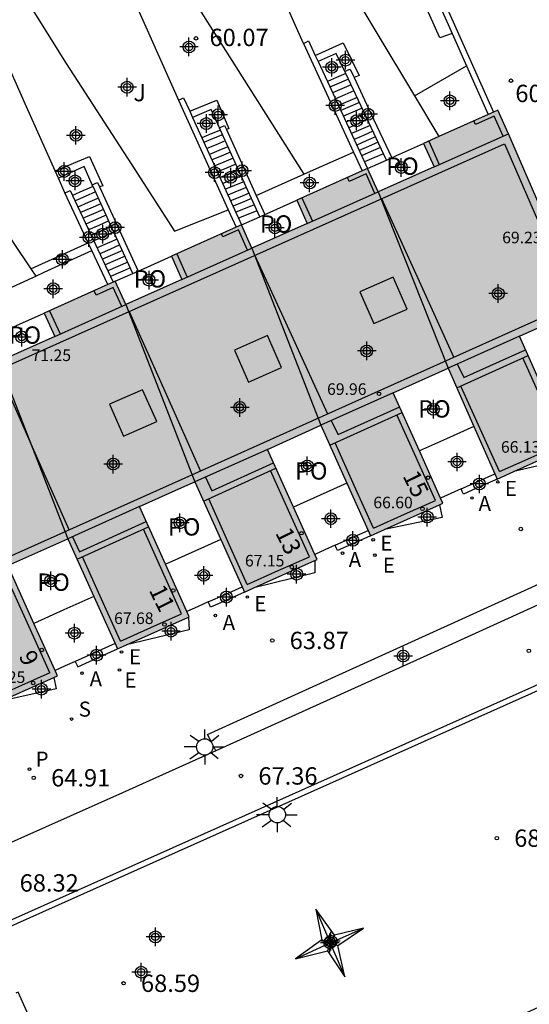
# Model space of a CAD drawing. Units: metres. Extents: x 584844 to 585195, y 4796032 to 4796291.
# Drawn here: x 585048 to 585070, y 4796169 to 4796212 of the extents above; entities that cross this region are included whole.
import ezdxf
from ezdxf.enums import TextEntityAlignment as Align

# ---------------------------------------------------------------- set-up
doc = ezdxf.new("R2010")
doc.units = ezdxf.units.M
doc.header["$MEASUREMENT"] = 0
for name, color, linetype in [('020204', 9, 'Continuous'), ('020308', 9, 'Continuous'), ('060117', 9, 'Continuous'), ('060124', 9, 'Continuous'), ('060126', 9, 'Continuous'), ('060130', 9, 'Continuous'), ('060141', 9, 'Continuous'), ('070105', 6, 'Continuous'), ('070106', 6, 'Continuous'), ('080110', 9, 'Continuous'), ('080118', 9, 'Continuous'), ('080121', 9, 'Continuous'), ('080125', 6, 'Continuous'), ('080201', 9, 'Continuous'), ('080202', 9, 'Continuous'), ('080303', 9, 'Continuous'), ('080308', 9, 'Continuous'), ('080316', 9, 'Continuous'), ('100107', 3, 'Continuous'), ('100116', 71, 'Continuous'), ('100302', 7, 'Continuous'), ('200205', 4, 'Continuous'), ('200305', 4, 'Continuous'), ('210204', 9, 'Continuous'), ('210205', 4, 'Continuous'), ('210304', 9, 'Continuous'), ('210305', 4, 'Continuous'), ('220207', 9, 'Continuous'), ('220307', 9, 'Continuous'), ('250206', 9, 'Continuous'), ('990501', 21, 'Continuous'), ('C_Edificios', 5, 'Continuous'), ('CD_11', 30, 'Continuous'), ('Centroides', 1, 'Continuous')]:
    doc.layers.add(name, color=color, linetype=linetype)
doc.layers.add('080111', color=7, linetype='Continuous', lineweight=30)
doc.styles.add('ARIAL', font='arial.ttf', dxfattribs={"height": 1})
doc.styles.add('ARIALI', font='ariali.ttf', dxfattribs={"height": 1})
doc.styles.add('ROMANS', font='romans__.ttf', dxfattribs={"height": 1})
doc.styles.get("Standard").update_dxf_attribs({"font": 'arial.ttf'})

# ---------------------------------------------------------------- blocks, each defined once
blk = doc.blocks.new('BloquePortal')
blk.add_circle((0, 0), 0.075)
at = {"flags": 5}
blk.add_attdef('INDICE', text='', height=0.75, dxfattribs=at).set_placement((0, 0), align=Align.MIDDLE_CENTER)
blk = doc.blocks.new('FAROLA')
for p, q in [((-0.63, 0.51), (-0.255, 0.245)), ((0, 0.355), (0, 0.755)), ((0.605, 0.49), (0.276, 0.223)), ((-0.355, 0), (-0.895, 0)), ((0.355, 0), (0.855, 0)), ((-0.65, -0.52), (-0.255, -0.24)), ((0, -0.355), (0, -0.755)), ((0.585, -0.52), (0.256, -0.246))]:
    blk.add_line(p, q)
blk.add_circle((0, 0), 0.355)
blk = doc.blocks.new('PUNTO')
blk.add_circle((0, 0), 0.075)
blk = doc.blocks.new('COTAPU')
blk.add_circle((0, 0), 0.075)
blk = doc.blocks.new('REGALU')
blk.add_circle((0, 0), 0.055)
blk = doc.blocks.new('ABAS')
blk.add_circle((0, 0), 0.055)
blk = doc.blocks.new('SANEA')
blk.add_circle((0, 0), 0.055)
blk = doc.blocks.new('PLUVI3')
blk.add_circle((0, 0), 0.055)
blk = doc.blocks.new('Centroide')
for points in [[(0.402, 0), (-0.402, 0)], [(0, -0.402), (0, 0.402)]]:
    blk.add_lwpolyline(points)
for radius in [0.256, 0.159]:
    blk.add_circle((0, 0), radius)
blk = doc.blocks.new('CD_11')
for points in [[(0.402, 0), (-0.402, 0)], [(0, -0.402), (0, 0.402)]]:
    blk.add_lwpolyline(points)
for radius in [0.256, 0.159]:
    blk.add_circle((0, 0), radius)

msp = doc.modelspace()

# ---------------------------------------------------------------- hatches: boundary and pattern name
at = {"layer": '990501'}
msp.add_hatch(color=256, dxfattribs=at).paths.add_polyline_path([(585052.799, 4796190.631), (585054.759, 4796191.508), (585055.182, 4796191.698), (585057.325, 4796186.935), (585060.464, 4796188.34), (585058.32, 4796193.107), (585060.631, 4796194.145), (585062.776, 4796189.375), (585065.903, 4796190.776), (585063.758, 4796195.549), (585066.134, 4796196.616), (585068.238, 4796191.822), (585071.354, 4796193.217), (585069.205, 4796197.995), (585071.987, 4796199.244), (585068.727, 4796206.748), (585068.272, 4796207.764), (585065.063, 4796206.328), (585065.517, 4796205.313), (585063.098, 4796204.231), (585062.644, 4796205.243), (585059.584, 4796203.873), (585060.038, 4796202.863), (585057.653, 4796201.797), (585057.208, 4796202.806), (585054.173, 4796201.452), (585054.619, 4796200.441), (585052.207, 4796199.363), (585051.751, 4796200.369), (585048.68, 4796198.992), (585049.134, 4796197.989), (585046.709, 4796196.905), (585046.256, 4796197.909), (585042.922, 4796196.416), (585043.33, 4796195.512), (585043.374, 4796195.415), (585041.015, 4796194.361), (585040.558, 4796195.358), (585037.433, 4796193.958), (585037.842, 4796193.052), (585037.883, 4796192.961), (585035.536, 4796191.912), (585035.087, 4796192.908), (585032.025, 4796191.539), (585032.434, 4796190.632), (585032.474, 4796190.543), (585030.086, 4796189.476), (585029.64, 4796190.471), (585026.506, 4796189.068), (585026.914, 4796188.164), (585026.954, 4796188.076), (585024.567, 4796187.009), (585024.147, 4796188.013), (585020.989, 4796186.599), (585021.406, 4796185.597), (585018.608, 4796184.345), (585022, 4796176.754), (585024.112, 4796172.062), (585027.389, 4796173.53), (585025.272, 4796178.236), (585027.556, 4796179.272), (585027.946, 4796178.445), (585029.693, 4796174.56), (585032.845, 4796175.972), (585030.717, 4796180.705), (585033.031, 4796181.754), (585035.164, 4796177.01), (585038.264, 4796178.399), (585036.124, 4796183.156), (585036.62, 4796183.381), (585038.494, 4796184.221), (585040.635, 4796179.46), (585043.735, 4796180.848), (585041.594, 4796185.61), (585043.998, 4796186.687), (585046.099, 4796181.907), (585049.253, 4796183.32), (585047.112, 4796188.082), (585049.703, 4796189.243), (585051.844, 4796184.48), (585054.941, 4796185.867)], flags=0)

# ---------------------------------------------------------------- linework, layer by layer
at = {"layer": '060117', "flags": 128}
for points in [[(585060.389, 4796210.13), (585061.596, 4796210.669), (585062.276, 4796209.265), (585062.064, 4796209.178)], [(585061.667, 4796209.436), (585061.296, 4796210.221), (585060.511, 4796209.864)], [(585061.706, 4796209.351), (585061.308, 4796209.177), (585060.909, 4796209.003)], [(585054.963, 4796207.721), (585056.14, 4796208.201), (585056.656, 4796206.969), (585056.552, 4796206.929)], [(585056.245, 4796207.003), (585055.892, 4796207.789), (585055.087, 4796207.449)], [(585056.289, 4796206.905), (585055.888, 4796206.739), (585055.487, 4796206.573)], [(585049.152, 4796205.137), (585050.64, 4796205.765), (585051.204, 4796204.501), (585051.07, 4796204.452)], [(585050.757, 4796204.535), (585050.408, 4796205.329), (585049.293, 4796204.82)], [(585050.787, 4796204.47), (585050.344, 4796204.276), (585049.901, 4796204.081)]]:
    msp.add_lwpolyline(points, dxfattribs=at)
at = {"layer": '060124', "flags": 128}
for points in [[(585059.895, 4796205), (585059.927, 4796205.014), (585062.04, 4796205.957)], [(585057.841, 4796204.084), (585059.895, 4796205)]]:
    msp.add_lwpolyline(points, dxfattribs=at)
at = {"layer": '060126', "flags": 128}
for points in [[(585071.18, 4796193.139), (585071.254, 4796192.689), (585068.97, 4796192.15)], [(585065.756, 4796190.71), (585065.873, 4796190.167), (585063.37, 4796189.641)], [(585060.365, 4796188.296), (585060.375, 4796187.776), (585057.732, 4796187.117)], [(585054.91, 4796185.853), (585054.938, 4796185.304), (585052.227, 4796184.651)], [(585049.101, 4796183.251), (585049.191, 4796182.749), (585046.802, 4796182.222)]]:
    msp.add_lwpolyline(points, dxfattribs=at)
at = {"layer": '060130', "flags": 128}
for points in [[(585061.216, 4796172.105), (585060.41, 4796173.234)], [(585060.41, 4796173.234), (585060.67, 4796171.904)], [(585060.41, 4796173.234), (585061.035, 4796171.775)], [(585061.073, 4796171.792), (585062.466, 4796172.419)], [(585062.466, 4796172.419), (585061.216, 4796172.105)], [(585061.36, 4796171.668), (585062.466, 4796172.419)], [(585060.67, 4796171.904), (585059.526, 4796171.094)], [(585060.67, 4796171.904), (585061.035, 4796171.775)], [(585061.216, 4796172.105), (585061.073, 4796171.792)], [(585059.526, 4796171.094), (585060.996, 4796171.757), (585061.035, 4796171.775)], [(585061.05, 4796171.74), (585060.91, 4796171.434)], [(585061.035, 4796171.775), (585061.073, 4796171.792)], [(585061.035, 4796171.775), (585061.063, 4796171.769)], [(585061.035, 4796171.775), (585061.05, 4796171.74)], [(585061.063, 4796171.769), (585061.05, 4796171.74)], [(585061.05, 4796171.74), (585061.66, 4796170.316)], [(585061.073, 4796171.792), (585061.063, 4796171.769)], [(585061.063, 4796171.769), (585061.36, 4796171.668)], [(585061.66, 4796170.316), (585061.36, 4796171.668)], [(585059.526, 4796171.094), (585060.91, 4796171.434)], [(585060.91, 4796171.434), (585061.66, 4796170.316)]]:
    msp.add_lwpolyline(points, dxfattribs=at)
at = {"layer": '060141', "flags": 128}
for points in [[(585061.821, 4796209.107), (585061.421, 4796208.932), (585061.022, 4796208.758)], [(585061.936, 4796208.862), (585061.536, 4796208.688), (585061.136, 4796208.513)], [(585062.059, 4796208.599), (585061.658, 4796208.424), (585061.257, 4796208.249)], [(585062.19, 4796208.318), (585061.789, 4796208.143), (585061.387, 4796207.968)], [(585062.292, 4796208.101), (585061.89, 4796207.926), (585061.488, 4796207.75)], [(585062.409, 4796207.852), (585062.006, 4796207.676), (585061.603, 4796207.5)], [(585062.524, 4796207.605), (585062.121, 4796207.429), (585061.717, 4796207.253)], [(585062.639, 4796207.359), (585062.235, 4796207.182), (585061.831, 4796207.006)], [(585062.757, 4796207.107), (585062.353, 4796206.93), (585061.948, 4796206.754)], [(585062.877, 4796206.851), (585062.471, 4796206.674), (585062.066, 4796206.497)], [(585056.38, 4796206.704), (585055.979, 4796206.538), (585055.579, 4796206.372)], [(585056.501, 4796206.437), (585056.101, 4796206.271), (585055.7, 4796206.105)], [(585062.988, 4796206.614), (585062.582, 4796206.437), (585062.176, 4796206.26)], [(585063.099, 4796206.376), (585062.693, 4796206.198), (585062.286, 4796206.021)], [(585056.615, 4796206.185), (585056.215, 4796206.02), (585055.815, 4796205.854)], [(585056.722, 4796205.949), (585056.322, 4796205.784), (585055.922, 4796205.618)], [(585063.205, 4796206.151), (585062.797, 4796205.973), (585062.39, 4796205.795)], [(585056.842, 4796205.685), (585056.443, 4796205.52), (585056.043, 4796205.354)], [(585063.331, 4796205.882), (585062.923, 4796205.704), (585062.515, 4796205.526)], [(585056.956, 4796205.431), (585056.557, 4796205.266), (585056.158, 4796205.101)], [(585057.07, 4796205.18), (585056.671, 4796205.015), (585056.273, 4796204.85)], [(585057.189, 4796204.919), (585056.791, 4796204.754), (585056.392, 4796204.589)], [(585057.299, 4796204.675), (585056.901, 4796204.51), (585056.503, 4796204.345)], [(585050.895, 4796204.234), (585050.453, 4796204.04), (585050.011, 4796203.846)], [(585057.411, 4796204.427), (585057.013, 4796204.262), (585056.616, 4796204.098)], [(585051.017, 4796203.967), (585050.577, 4796203.774), (585050.136, 4796203.58)], [(585057.525, 4796204.175), (585057.126, 4796204.01), (585056.73, 4796203.846)], [(585057.629, 4796203.945), (585057.23, 4796203.779), (585056.835, 4796203.616)], [(585051.129, 4796203.724), (585050.689, 4796203.531), (585050.249, 4796203.338)], [(585051.241, 4796203.478), (585050.803, 4796203.286), (585050.364, 4796203.093)], [(585057.748, 4796203.681), (585057.354, 4796203.518), (585056.955, 4796203.352)], [(585057.866, 4796203.421), (585057.473, 4796203.258), (585057.074, 4796203.093)], [(585051.355, 4796203.229), (585050.917, 4796203.037), (585050.48, 4796202.845)], [(585051.47, 4796202.98), (585051.033, 4796202.788), (585050.596, 4796202.596)], [(585051.58, 4796202.74), (585051.144, 4796202.548), (585050.708, 4796202.357)], [(585051.691, 4796202.497), (585051.257, 4796202.306), (585050.822, 4796202.115)], [(585051.829, 4796202.196), (585051.395, 4796202.006), (585050.962, 4796201.815)], [(585051.947, 4796201.94), (585051.515, 4796201.75), (585051.082, 4796201.56)], [(585052.057, 4796201.7), (585051.625, 4796201.51), (585051.194, 4796201.321)], [(585052.169, 4796201.456), (585051.739, 4796201.267), (585051.308, 4796201.078)], [(585052.288, 4796201.194), (585051.859, 4796201.006), (585051.43, 4796200.817)], [(585052.401, 4796200.947), (585051.97, 4796200.758), (585051.544, 4796200.571)]]:
    msp.add_lwpolyline(points, dxfattribs=at)
at = {"layer": '070105', "flags": 128}
for points in [[(585056.628, 4796220.834), (585058.018, 4796222.068), (585059.408, 4796223.299), (585061.581, 4796222.278), (585068.084, 4796207.679)], [(585061.747, 4796221.293), (585066.298, 4796211.077)], [(585059.873, 4796210.651), (585057.795, 4796215.338), (585055.949, 4796219.501)], [(585051.491, 4796214.897), (585052.761, 4796212.042), (585054.473, 4796208.195)], [(585066.298, 4796211.077), (585066.919, 4796209.683)], [(585049.152, 4796205.137), (585047.915, 4796207.911), (585046.648, 4796210.75)], [(585059.873, 4796210.651), (585059.987, 4796210.704), (585060.1, 4796210.756), (585060.389, 4796210.13)], [(585059.873, 4796210.651), (585062.04, 4796205.957)], [(585060.389, 4796210.13), (585060.511, 4796209.864)], [(585060.511, 4796209.864), (585060.909, 4796209.003)], [(585061.667, 4796209.436), (585061.78, 4796209.49), (585061.893, 4796209.543), (585062.064, 4796209.178)], [(585061.706, 4796209.351), (585061.667, 4796209.436)], [(585063.459, 4796205.607), (585061.706, 4796209.351)], [(585066.919, 4796209.683), (585067.856, 4796207.578)], [(585060.909, 4796209.003), (585062.644, 4796205.243)], [(585062.064, 4796209.178), (585062.791, 4796207.626), (585063.687, 4796205.709)], [(585054.473, 4796208.195), (585054.587, 4796208.247), (585054.7, 4796208.299), (585054.963, 4796207.721)], [(585054.473, 4796208.195), (585056.629, 4796203.465)], [(585054.963, 4796207.721), (585055.087, 4796207.449)], [(585055.087, 4796207.449), (585055.487, 4796206.573)], [(585056.245, 4796207.003), (585056.472, 4796207.107), (585056.552, 4796206.929)], [(585056.289, 4796206.905), (585056.245, 4796207.003)], [(585057.986, 4796203.157), (585057.115, 4796205.08), (585056.289, 4796206.905)], [(585056.552, 4796206.929), (585057.841, 4796204.084)], [(585055.487, 4796206.573), (585057.205, 4796202.805)], [(585062.04, 4796205.957), (585062.416, 4796205.141)], [(585049.293, 4796204.82), (585049.152, 4796205.137)], [(585049.575, 4796204.188), (585049.293, 4796204.82)], [(585050.757, 4796204.535), (585050.984, 4796204.64), (585051.07, 4796204.452)], [(585049.575, 4796204.188), (585049.688, 4796204.242), (585049.801, 4796204.295), (585049.901, 4796204.081)], [(585050.787, 4796204.47), (585050.757, 4796204.535)], [(585052.511, 4796200.708), (585051.634, 4796202.622), (585050.787, 4796204.47)], [(585051.07, 4796204.452), (585052.74, 4796200.811)], [(585050.581, 4796202.038), (585049.575, 4796204.188)], [(585049.901, 4796204.081), (585051.658, 4796200.328)], [(585057.841, 4796204.084), (585058.214, 4796203.26)], [(585056.629, 4796203.465), (585056.977, 4796202.703)], [(585050.741, 4796201.697), (585050.581, 4796202.038)], [(585051.43, 4796200.225), (585050.741, 4796201.697)], [(585066.683, 4796191.397), (585067.41, 4796191.724), (585068.137, 4796192.051)], [(585068.238, 4796191.822), (585067.512, 4796191.497), (585066.786, 4796191.172), (585066.734, 4796191.284), (585066.683, 4796191.397)], [(585061.242, 4796188.962), (585061.958, 4796189.282), (585062.674, 4796189.604)], [(585062.776, 4796189.375), (585062.061, 4796189.055), (585061.346, 4796188.735), (585061.294, 4796188.848), (585061.242, 4796188.962)], [(585056.094, 4796180.079), (585055.898, 4796180.457), (585055.726, 4796180.788), (585072.093, 4796188.214)], [(585072.416, 4796187.477), (585065.366, 4796184.263), (585056.094, 4796180.079)], [(585055.761, 4796186.51), (585056.492, 4796186.837), (585057.223, 4796187.163)], [(585057.325, 4796186.935), (585056.596, 4796186.608), (585055.866, 4796186.281), (585055.814, 4796186.395), (585055.761, 4796186.51)], [(585051.742, 4796184.709), (585050.882, 4796184.323), (585050.021, 4796183.938)], [(585050.021, 4796183.938), (585050.074, 4796183.825), (585050.126, 4796183.711), (585050.985, 4796184.095), (585051.845, 4796184.48)], [(585076.344, 4796171.706), (585071.078, 4796183.42), (585046.203, 4796172.291), (585046.253, 4796172.171)], [(585046.293, 4796172.074), (585070.959, 4796183.109), (585076.075, 4796171.728), (585067.058, 4796167.65), (585051.517, 4796160.822), (585047.551, 4796169.64), (585047.452, 4796169.6)], [(585056.094, 4796180.079), (585052.054, 4796178.256), (585043.127, 4796174.289), (585032.228, 4796169.366), (585023.644, 4796165.506), (585017.381, 4796162.719)]]:
    msp.add_lwpolyline(points, dxfattribs=at)
at = {"layer": '070106', "flags": 128}
for points in [[(585066.683, 4796191.397), (585066.242, 4796191.199), (585065.802, 4796191.001)], [(585061.242, 4796188.962), (585060.802, 4796188.765), (585060.362, 4796188.568)], [(585055.761, 4796186.51), (585055.3, 4796186.303), (585054.838, 4796186.096)], [(585050.021, 4796183.938), (585049.586, 4796183.743), (585049.151, 4796183.548)]]:
    msp.add_lwpolyline(points, dxfattribs=at)
at = {"layer": '080110', "flags": 128}
for points in [[(585065.517, 4796205.313), (585068.727, 4796206.748)], [(585060.038, 4796202.863), (585063.098, 4796204.231)], [(585054.619, 4796200.441), (585057.653, 4796201.797)], [(585064.352, 4796199.171), (585063.746, 4796200.548), (585062.315, 4796199.92), (585062.921, 4796198.542), (585064.352, 4796199.171)], [(585049.134, 4796197.989), (585052.207, 4796199.363)], [(585058.928, 4796196.643), (585058.322, 4796198.02), (585056.892, 4796197.392), (585057.497, 4796196.014), (585058.928, 4796196.643)], [(585069.205, 4796197.995), (585066.134, 4796196.616)], [(585066.507, 4796195.766), (585069.577, 4796197.168)], [(585053.537, 4796194.307), (585052.931, 4796195.684), (585051.5, 4796195.056), (585052.106, 4796193.678), (585053.537, 4796194.307)], [(585063.758, 4796195.549), (585060.631, 4796194.145)], [(585061.02, 4796193.28), (585064.138, 4796194.704)], [(585058.32, 4796193.107), (585055.182, 4796191.698)], [(585055.556, 4796190.867), (585058.685, 4796192.296)], [(585052.799, 4796190.631), (585049.703, 4796189.243)], [(585050.103, 4796188.353), (585053.189, 4796189.763)]]:
    msp.add_lwpolyline(points, dxfattribs=at)
at = {"layer": '080111', "flags": 128}
for points in [[(585068.084, 4796207.679), (585067.856, 4796207.578)], [(585068.272, 4796207.764), (585068.084, 4796207.679)], [(585071.887, 4796199.199), (585071.987, 4796199.244), (585068.727, 4796206.748), (585068.272, 4796207.764)], [(585067.856, 4796207.578), (585065.726, 4796206.624)], [(585065.726, 4796206.624), (585065.063, 4796206.328)], [(585065.063, 4796206.328), (585065.517, 4796205.313), (585063.098, 4796204.231)], [(585062.416, 4796205.141), (585059.584, 4796203.873)], [(585062.644, 4796205.243), (585062.416, 4796205.141)], [(585063.098, 4796204.231), (585062.644, 4796205.243)], [(585059.584, 4796203.873), (585060.038, 4796202.863), (585057.653, 4796201.797)], [(585056.977, 4796202.703), (585054.173, 4796201.452)], [(585057.205, 4796202.805), (585056.977, 4796202.703)], [(585057.653, 4796201.797), (585057.205, 4796202.805)], [(585054.173, 4796201.451), (585054.619, 4796200.441), (585052.207, 4796199.363)], [(585054.173, 4796201.452), (585054.173, 4796201.451)], [(585051.43, 4796200.225), (585048.68, 4796198.992)], [(585051.658, 4796200.328), (585051.43, 4796200.225)], [(585051.751, 4796200.368), (585051.658, 4796200.328)], [(585052.207, 4796199.363), (585051.751, 4796200.368)], [(585070.336, 4796195.48), (585069.205, 4796197.995), (585071.887, 4796199.199)], [(585048.68, 4796198.992), (585049.134, 4796197.989), (585046.709, 4796196.905)], [(585064.885, 4796193.042), (585063.758, 4796195.549), (585066.134, 4796196.616)], [(585066.134, 4796196.616), (585067.24, 4796194.095)], [(585059.444, 4796190.609), (585058.32, 4796193.107), (585060.631, 4796194.145)], [(585060.631, 4796194.145), (585061.756, 4796191.643)], [(585067.24, 4796194.095), (585068.137, 4796192.051)], [(585065.802, 4796191.001), (585064.885, 4796193.042)], [(585068.97, 4796192.15), (585071.18, 4796193.139)], [(585068.137, 4796192.051), (585068.238, 4796191.822)], [(585068.238, 4796191.822), (585068.97, 4796192.15)], [(585053.92, 4796188.138), (585052.799, 4796190.631), (585054.759, 4796191.508), (585055.182, 4796191.698)], [(585055.182, 4796191.698), (585056.304, 4796189.205)], [(585061.756, 4796191.643), (585062.674, 4796189.604)], [(585060.362, 4796188.568), (585059.444, 4796190.609)], [(585063.37, 4796189.641), (585065.756, 4796190.71)], [(585065.756, 4796190.71), (585065.903, 4796190.776), (585065.802, 4796191.001)], [(585062.674, 4796189.604), (585062.776, 4796189.375)], [(585062.776, 4796189.375), (585063.37, 4796189.641)], [(585048.236, 4796185.582), (585047.112, 4796188.082), (585049.703, 4796189.243)], [(585049.703, 4796189.243), (585050.825, 4796186.747)], [(585056.304, 4796189.205), (585057.223, 4796187.163)], [(585060.365, 4796188.296), (585060.464, 4796188.34), (585060.362, 4796188.568)], [(585054.838, 4796186.096), (585053.92, 4796188.138)], [(585057.732, 4796187.117), (585060.365, 4796188.296)], [(585057.223, 4796187.163), (585057.325, 4796186.935)], [(585057.325, 4796186.935), (585057.732, 4796187.117)], [(585050.825, 4796186.747), (585051.742, 4796184.709)], [(585054.91, 4796185.853), (585054.941, 4796185.867), (585054.838, 4796186.096)], [(585049.151, 4796183.548), (585048.236, 4796185.582)], [(585052.227, 4796184.651), (585054.91, 4796185.853)], [(585051.742, 4796184.709), (585051.845, 4796184.48)], [(585051.845, 4796184.48), (585052.227, 4796184.651)], [(585049.101, 4796183.251), (585049.253, 4796183.32), (585049.151, 4796183.548)], [(585046.802, 4796182.222), (585049.101, 4796183.251)]]:
    msp.add_lwpolyline(points, dxfattribs=at)
at = {"layer": '080118', "flags": 128}
for points in [[(585063.098, 4796204.231), (585066.134, 4796196.616)], [(585057.653, 4796201.797), (585060.631, 4796194.145)], [(585052.207, 4796199.363), (585055.182, 4796191.698)], [(585046.709, 4796196.905), (585049.703, 4796189.243)]]:
    msp.add_lwpolyline(points, dxfattribs=at)
at = {"layer": '080121', "flags": 128}
for points in [[(585063.687, 4796205.709), (585063.894, 4796205.802), (585065.063, 4796206.328)], [(585062.644, 4796205.243), (585063.459, 4796205.607)], [(585063.459, 4796205.607), (585063.687, 4796205.709)], [(585058.214, 4796203.26), (585058.443, 4796203.362), (585059.584, 4796203.873)], [(585057.205, 4796202.805), (585057.986, 4796203.157)], [(585057.986, 4796203.157), (585058.214, 4796203.26)], [(585048.32, 4796200.594), (585048.679, 4796200.757), (585050.741, 4796201.697)], [(585052.74, 4796200.811), (585052.998, 4796200.926), (585054.173, 4796201.451)], [(585052.511, 4796200.708), (585052.74, 4796200.811)], [(585046.627, 4796199.822), (585048.32, 4796200.594)], [(585051.751, 4796200.368), (585052.511, 4796200.708)], [(585047.288, 4796198.37), (585047.479, 4796198.455), (585048.68, 4796198.992)], [(585067.24, 4796194.095), (585066.06, 4796193.567), (585064.885, 4796193.042)], [(585061.756, 4796191.643), (585060.604, 4796191.128), (585059.444, 4796190.609)], [(585056.304, 4796189.205), (585054.064, 4796188.204), (585053.92, 4796188.138)], [(585050.825, 4796186.747), (585049.528, 4796186.164), (585048.236, 4796185.582)]]:
    msp.add_lwpolyline(points, dxfattribs=at)
at = {"layer": '080125', "flags": 128}
for points in [[(585067.312, 4796207.146), (585067.242, 4796207.303)], [(585068.114, 4796207.505), (585067.312, 4796207.146)], [(585068.498, 4796206.646), (585068.114, 4796207.505)], [(585065.291, 4796206.43), (585065.745, 4796205.415)], [(585019.041, 4796184.178), (585068.559, 4796206.312), (585071.557, 4796199.411), (585054.624, 4796191.808), (585036.485, 4796183.681), (585022.165, 4796177.189), (585019.041, 4796184.178)], [(585061.853, 4796204.686), (585061.777, 4796204.855)], [(585062.585, 4796205.015), (585061.853, 4796204.686)], [(585062.963, 4796204.17), (585062.585, 4796205.015)], [(585059.812, 4796203.975), (585060.266, 4796202.965)], [(585063.254, 4796203.941), (585064.8, 4796200.527), (585066.352, 4796197.099)], [(585057.075, 4796202.589), (585056.399, 4796202.291)], [(585057.462, 4796201.711), (585057.075, 4796202.589)], [(585056.399, 4796202.291), (585056.342, 4796202.42)], [(585054.402, 4796201.553), (585054.848, 4796200.542)], [(585057.769, 4796201.507), (585059.34, 4796198.071), (585060.912, 4796194.635)], [(585050.93, 4796199.772), (585050.843, 4796199.962)], [(585051.655, 4796200.1), (585050.93, 4796199.772)], [(585052.026, 4796199.281), (585051.655, 4796200.1)], [(585048.908, 4796199.094), (585049.362, 4796198.092)], [(585052.345, 4796199.067), (585053.889, 4796195.615), (585055.432, 4796192.163)], [(585066.535, 4796196.776), (585066.807, 4796196.216), (585069.47, 4796197.405)], [(585071.023, 4796193.343), (585070.186, 4796195.204), (585069.35, 4796197.064)], [(585046.689, 4796196.531), (585048.217, 4796193.088), (585049.745, 4796189.644)], [(585068.342, 4796192.142), (585067.51, 4796193.992), (585066.677, 4796195.843)], [(585061.079, 4796194.344), (585061.375, 4796193.744), (585064.033, 4796194.938)], [(585065.574, 4796190.902), (585064.742, 4796192.751), (585063.911, 4796194.6)], [(585062.902, 4796189.706), (585062.074, 4796191.545), (585061.247, 4796193.384)], [(585068.342, 4796192.142), (585069.682, 4796192.742), (585071.023, 4796193.343)], [(585055.639, 4796191.904), (585055.915, 4796191.32), (585058.581, 4796192.527)], [(585060.132, 4796188.466), (585059.294, 4796190.329), (585058.456, 4796192.192)], [(585057.45, 4796187.266), (585056.616, 4796189.118), (585055.783, 4796190.971)], [(585062.902, 4796189.706), (585064.238, 4796190.304), (585065.574, 4796190.902)], [(585049.899, 4796189.331), (585050.198, 4796188.671), (585053.087, 4796189.991)], [(585054.611, 4796185.993), (585053.786, 4796187.826), (585052.962, 4796189.659)], [(585051.97, 4796184.811), (585051.15, 4796186.634), (585050.332, 4796188.457)], [(585057.45, 4796187.266), (585058.791, 4796187.866), (585060.132, 4796188.466)], [(585048.922, 4796183.446), (585048.088, 4796185.299), (585047.256, 4796187.152)], [(585051.97, 4796184.811), (585053.29, 4796185.402), (585054.611, 4796185.993)], [(585048.922, 4796183.446), (585047.569, 4796182.84), (585046.216, 4796182.234)]]:
    msp.add_lwpolyline(points, dxfattribs=at)
at = {"layer": '100107', "flags": 128}
msp.add_lwpolyline([(585066.298, 4796211.077), (585065.764, 4796210.885), (585061.272, 4796220.952), (585060.964, 4796221.2), (585060.656, 4796221.208), (585060.136, 4796221.209), (585059.528, 4796221.133), (585058.836, 4796220.729), (585057.924, 4796219.997), (585057.568, 4796220.441), (585058.636, 4796221.425), (585059.412, 4796221.972), (585059.804, 4796222.12), (585060.08, 4796222.12), (585060.68, 4796221.956), (585061.268, 4796221.68), (585061.747, 4796221.293)], dxfattribs=at)
at = {"layer": '100116', "flags": 128}
for points in [[(585057.111, 4796220.988), (585061.327, 4796213.958), (585064.674, 4796208.378)], [(585052.427, 4796216.801), (585056.141, 4796210.934), (585059.895, 4796205)], [(585048.237, 4796212.015), (585049.632, 4796209.781), (585052.432, 4796205.453), (585054.308, 4796202.533), (585056.629, 4796203.465)], [(585064.674, 4796208.378), (585065.797, 4796209.03), (585066.919, 4796209.683)], [(585043.169, 4796208.199), (585045.741, 4796204.402), (585048.104, 4796200.912)], [(585064.674, 4796208.378), (585065.726, 4796206.624)], [(585048.104, 4796200.912), (585049.343, 4796201.475), (585050.581, 4796202.038)], [(585048.104, 4796200.912), (585048.32, 4796200.594)]]:
    msp.add_lwpolyline(points, dxfattribs=at)

# ---------------------------------------------------------------- block references
at = {"layer": '020204', "rotation": 359.9987685839998}
for p in [(585055.233, 4796210.868, 60.066), (585068.844, 4796209.038, 60.318), (585069.268, 4796189.662, 62.854), (585058.532, 4796184.847, 63.874), (585069.612, 4796184.398, 66.298), (585048.228, 4796178.911, 64.906), (585057.18, 4796178.991, 67.362), (585068.228, 4796176.303, 68.518), (585052.108, 4796170.031, 68.594)]:
    msp.add_blockref('COTAPU', p, dxfattribs=at)
at = {"layer": '080201', "rotation": 359.9987685839998}
for p in [(585063.141, 4796195.507, 69.959), (585065.02, 4796190.538, 66.603), (585059.375, 4796188.022, 67.151), (585053.874, 4796185.536, 67.681), (585048.2, 4796183.006, 68.245)]:
    msp.add_blockref('PUNTO', p, dxfattribs=at)
at = {"layer": '080202', "rotation": 359.9987685839998}
for p in [(585065.253, 4796191.884), (585059.79, 4796189.481), (585054.254, 4796187.008), (585048.579, 4796184.434)]:
    msp.add_blockref('BloquePortal', p, dxfattribs=at)
at = {"layer": '200205', "rotation": 359.9987685839998}
for p in [(585067.154, 4796191.003, 63.025), (585061.567, 4796188.62, 63.564), (585056.072, 4796185.928, 64.101), (585050.311, 4796183.436, 64.661)]:
    msp.add_blockref('ABAS', p, dxfattribs=at)
at = {"layer": '210204', "rotation": 359.9987685839998}
msp.add_blockref('SANEA', (585049.862, 4796181.448, 64.712), dxfattribs=at)
at = {"layer": '210205', "rotation": 359.9987685839998}
msp.add_blockref('PLUVI3', (585048.046, 4796179.286, 64.864), dxfattribs=at)
at = {"layer": '220207', "rotation": 359.9987685839998}
for p in [(585068.269, 4796191.699, 62.93), (585062.887, 4796189.195, 63.454), (585062.964, 4796188.531, 63.448), (585057.453, 4796186.723, 63.98), (585052.018, 4796184.348, 64.5), (585051.93, 4796183.571, 64.509)]:
    msp.add_blockref('REGALU', p, dxfattribs=at)
at = {"layer": '250206', "rotation": 359.9987685839998}
for p in [(585055.612, 4796180.244), (585058.748, 4796177.316)]:
    msp.add_blockref('FAROLA', p, dxfattribs=at)
at = {"layer": 'C_Edificios', "rotation": 359.9987685839998}
for p in [(585068.29, 4796199.84), (585062.61, 4796197.36), (585057.13, 4796194.92), (585051.661, 4796192.471)]:
    msp.add_blockref('Centroide', p, dxfattribs=at)
at = {"layer": 'CD_11'}
for p in [(585061.065, 4796171.849), (585052.868, 4796170.509)]:
    msp.add_blockref('CD_11', p, dxfattribs=at)
at = {"layer": 'Centroides', "rotation": 359.9987685839998}
for p in [(585054.932, 4796210.497), (585061.694, 4796209.926), (585061.1, 4796209.617), (585052.26, 4796208.757), (585066.204, 4796208.167), (585061.248, 4796207.967), (585056.194, 4796207.567), (585062.172, 4796207.307), (585062.667, 4796207.587), (585055.682, 4796207.187), (585050.05, 4796206.677), (585049.547, 4796205.118), (585057.224, 4796205.148), (585064.102, 4796205.287), (585050.009, 4796204.708), (585056.037, 4796205.068), (585056.738, 4796204.868), (585060.143, 4796204.618), (585051.741, 4796202.688), (585058.645, 4796202.683), (585050.611, 4796202.268), (585051.205, 4796202.408), (585049.465, 4796201.318), (585053.208, 4796200.419), (585049.069, 4796200.049), (585047.708, 4796197.959), (585065.487, 4796194.839), (585060.044, 4796192.39), (585066.509, 4796192.56), (585067.474, 4796191.61), (585054.544, 4796189.931), (585061.058, 4796190.11), (585065.223, 4796190.18), (585062.007, 4796189.171), (585055.567, 4796187.661), (585059.582, 4796187.711), (585048.961, 4796187.421), (585056.548, 4796186.721), (585049.984, 4796185.162), (585054.156, 4796185.252), (585050.94, 4796184.212), (585064.184, 4796184.172), (585048.557, 4796182.742), (585053.48, 4796172.034), (585061.017, 4796171.784)]:
    msp.add_blockref('Centroide', p, dxfattribs=at)

# ---------------------------------------------------------------- texts
at = {"layer": '020308', "style": 'ARIAL'}
for s, p in [('60.07', (585055.819, 4796210.534)), ('60.32', (585069.028, 4796208.114)), ('63.87', (585059.282, 4796184.472)), ('64.91', (585048.978, 4796178.536)), ('67.36', (585057.93, 4796178.616)), ('68.52', (585068.978, 4796175.928)), ('68.32', (585047.618, 4796173.992)), ('68.59', (585052.858, 4796169.656))]:
    msp.add_text(s, height=0.75, rotation=359.9988, dxfattribs=at).set_placement(p)
at = {"layer": '080303', "style": 'ARIAL'}
for s, p in [('69.23', (585068.46, 4796202.012)), ('71.25', (585048.134, 4796196.923)), ('69.96', (585060.896, 4796195.46)), ('66.13', (585068.406, 4796192.962)), ('66.60', (585062.894, 4796190.558)), ('67.15', (585057.35, 4796188.044)), ('67.68', (585051.697, 4796185.557)), ('68.25', (585046.16, 4796183.01))]:
    msp.add_text(s, height=0.5, rotation=359.9988, dxfattribs=at).set_placement(p)
at = {"layer": '080308', "style": 'ARIALI'}
for s, p in [('15', (585064.145, 4796191.963)), ('13', (585058.645, 4796189.497)), ('11', (585053.185, 4796187.023)), ('9', (585047.564, 4796184.18))]:
    msp.add_text(s, height=0.75, rotation=296.202, dxfattribs=at).set_placement(p)
at = {"layer": '080316', "style": 'ARIAL'}
for p in [(585063.45, 4796204.97), (585057.991, 4796202.47), (585052.541, 4796200.1), (585047.141, 4796197.67), (585064.83, 4796194.48), (585059.51, 4796191.8), (585054.02, 4796189.381), (585048.381, 4796186.991)]:
    msp.add_text('PO', height=0.75, rotation=359.9988, dxfattribs=at).set_placement(p)
at = {"layer": '100302', "style": 'ARIAL'}
msp.add_text('J', height=0.75, rotation=359.9988, dxfattribs=at).set_placement((585052.531, 4796208.15))
at = {"layer": '200305', "style": 'ROMANS'}
for p in [(585067.438, 4796190.442), (585061.829, 4796188.015), (585056.385, 4796185.301), (585050.639, 4796182.861)]:
    msp.add_text('A', height=0.65, rotation=359.9988, dxfattribs=at).set_placement(p)
at = {"layer": '210304', "style": 'ROMANS'}
msp.add_text('S', height=0.65, rotation=359.9988, dxfattribs=at).set_placement((585050.168, 4796181.554))
at = {"layer": '210305', "style": 'ROMANS'}
msp.add_text('P', height=0.65, rotation=359.9988, dxfattribs=at).set_placement((585048.305, 4796179.392))
at = {"layer": '220307', "style": 'ROMANS'}
for p in [(585068.574, 4796191.095), (585063.199, 4796188.727), (585063.306, 4796187.779), (585057.75, 4796186.112), (585052.345, 4796183.818), (585052.146, 4796182.812)]:
    msp.add_text('E', height=0.65, rotation=359.9988, dxfattribs=at).set_placement(p)

doc.saveas('drawing.dxf')
